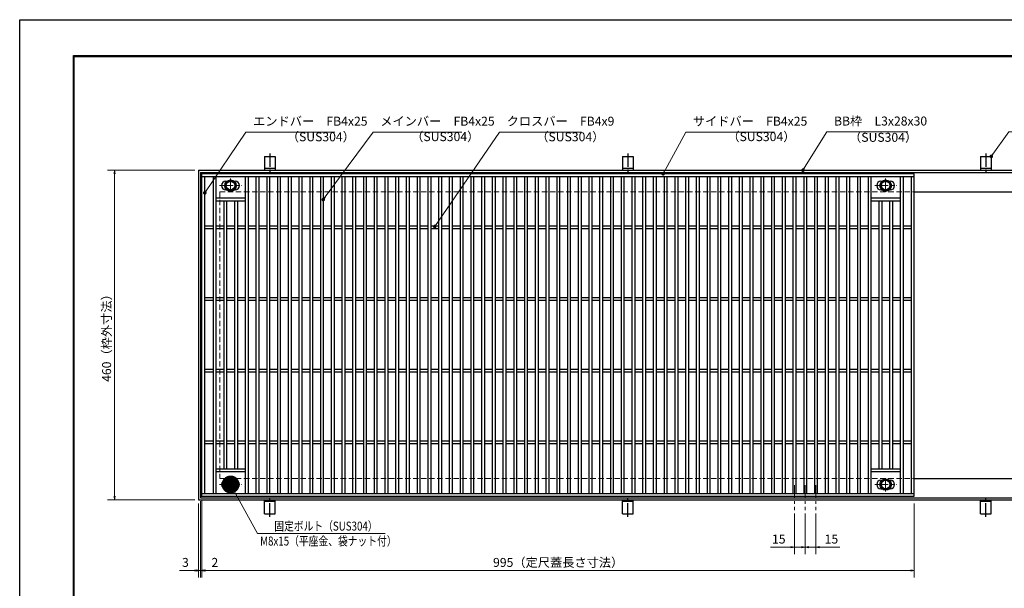
# Model space of a CAD drawing. Extents: x 0 to 2100, y 0 to 1485.
# Drawn here: x 0 to 1375, y 692 to 1485 of the extents above; entities that cross this region are included whole.
import ezdxf

# ---------------------------------------------------------------- set-up
doc = ezdxf.new("R2010")
doc.units = 0
doc.header["$LTSCALE"] = 15
doc.header["$MEASUREMENT"] = 0
doc.linetypes.add('CENTER', pattern=[2, 1.25, -0.25, 0.25, -0.25])
doc.linetypes.add('DASHED', pattern=[0.75, 0.5, -0.25])
doc.layers.get('0').update_dxf_attribs({"color": 5, "linetype": 'CONTINUOUS'})
doc.layers.get('DEFPOINTS').update_dxf_attribs({"color": 250, "linetype": 'CONTINUOUS'})
doc.layers.add('7-図\u3000枠', color=160, linetype='CONTINUOUS')
for name, color, linetype, lineweight in [('アンカー', 7, 'CONTINUOUS', 25), ('中心線', 6, 'CENTER', 18), ('寸法注釈', 30, 'CONTINUOUS', 18), ('枠', 7, 'CONTINUOUS', 25), ('溝開口', 254, 'DASHED', 18), ('締付部品', 7, 'CONTINUOUS', 25), ('蓋', 5, 'CONTINUOUS', 25)]:
    doc.layers.add(name, color=color, linetype=linetype, lineweight=lineweight)
doc.styles.add('BIGFONT', font='romans.shx', dxfattribs={"width": 0.7336, "bigfont": 'extfont.shx'})
doc.styles.get("Standard").update_dxf_attribs({"font": 'ROMANS.SHX', "width": 0.8, "height": 12.5, "bigfont": 'EXTFONT.SHX'})
doc.dimstyles.get("Standard").update_dxf_attribs({"dimscale": 5, "dimtxt": 12.5, "dimasz": 2, "dimexe": 0.5, "dimexo": 0.5, "dimgap": 0.5, "dimtad": 3, "dimdec": 4, "dimdsep": 46, "dimtxsty": 'Standard', "dimblk1": 'OPEN', "dimblk2": 'OPEN', "dimsah": 1, "dimcen": 0, "dimclrd": 30, "dimclre": 30, "dimclrt": 256, "dimadec": 4, "dimazin": 2, "dimtfac": 1, "dimtdec": 4, "dimtmove": 0, "dimatfit": 3, "dimldrblk": 'OPEN', "dimfxl": 0, "dimtolj": 1, "dimlwd": -1, "dimlwe": -1, "dimarcsym": 0})

# ---------------------------------------------------------------- blocks, each defined once
blk = doc.blocks.new('_OPEN')
at = {"color": 0, "linetype": 'ByBlock'}
for p, q in [((-1, 0.167), (0, 0)), ((0, 0), (-1, -0.167)), ((0, 0), (-1, 0))]:
    blk.add_line(p, q, dxfattribs=at)
blk = doc.blocks.new('*D126')
at = {"layer": 'DEFPOINTS', "color": 0}
for p in [(1082.1, 800.8), (1097.1, 800.8), (1082.1, 749)]:
    blk.add_point(p, dxfattribs=at)
at = {"layer": '寸法注釈', "color": 30}
for p, q in [((1082.1, 795.8), (1082.1, 739)), ((1097.1, 795.8), (1097.1, 739)), ((1077.1, 749), (1048.5, 749)), ((1097.1, 749), (1082.1, 749)), ((1102.1, 749), (1107.1, 749))]:
    blk.add_line(p, q, dxfattribs=at)
at = {"layer": '寸法注釈', "color": 30, "xscale": 5, "yscale": 5, "zscale": 5}
blk.add_blockref('_OPEN', (1082.1, 749), dxfattribs=at)
at = {"layer": '寸法注釈', "color": 30, "xscale": 5, "yscale": 5, "zscale": 5, "rotation": 180}
blk.add_blockref('_OPEN', (1097.1, 749), dxfattribs=at)
at = {"layer": '寸法注釈', "color": 7, "insert": (1060.3, 760.3), "char_height": 12.5, "attachment_point": 5, "style": 'BIGFONT'}
blk.add_mtext('\\A1;15', dxfattribs=at)
blk = doc.blocks.new('_Dot')
at = {"color": 0, "linetype": 'ByBlock', "lineweight": -2}
blk.add_line((-0.5, 0), (-1, 0), dxfattribs=at)
at = {"color": 0, "linetype": 'ByBlock', "const_width": 0.5}
blk.add_lwpolyline([(-0.25, 0, 1), (0.25, 0, 1)], format="xyb", close=True, dxfattribs=at)
blk = doc.blocks.new('*D127')
at = {"layer": 'DEFPOINTS', "color": 0}
for p in [(1097.1, 800.8), (1112.1, 800.8), (1112.1, 749)]:
    blk.add_point(p, dxfattribs=at)
at = {"layer": '寸法注釈', "color": 30}
for p, q in [((1097.1, 795.8), (1097.1, 739)), ((1112.1, 795.8), (1112.1, 739)), ((1092.1, 749), (1087.1, 749)), ((1097.1, 749), (1112.1, 749)), ((1117.1, 749), (1145.6, 749))]:
    blk.add_line(p, q, dxfattribs=at)
at = {"layer": '寸法注釈', "color": 30, "xscale": 5, "yscale": 5, "zscale": 5}
blk.add_blockref('_OPEN', (1097.1, 749), dxfattribs=at)
at = {"layer": '寸法注釈', "color": 30, "xscale": 5, "yscale": 5, "zscale": 5, "rotation": 180}
blk.add_blockref('_OPEN', (1112.1, 749), dxfattribs=at)
at = {"layer": '寸法注釈', "color": 7, "insert": (1133.8, 760.3), "char_height": 12.5, "attachment_point": 5, "style": 'BIGFONT'}
blk.add_mtext('\\A1;15', dxfattribs=at)
blk = doc.blocks.new('*D128')
at = {"layer": 'DEFPOINTS', "color": 0}
for p in [(249.6, 1275), (132.6, 815), (249.6, 815)]:
    blk.add_point(p, dxfattribs=at)
at = {"layer": '寸法注釈', "color": 30}
for p, q in [((244.6, 1275), (122.6, 1275)), ((132.6, 1270), (132.6, 820)), ((244.6, 815), (122.6, 815))]:
    blk.add_line(p, q, dxfattribs=at)
at = {"layer": '寸法注釈', "color": 30, "xscale": 5, "yscale": 5, "zscale": 5}
for p, rotation in [((132.6, 1275), 90), ((132.6, 815), 270)]:
    blk.add_blockref('_OPEN', p, dxfattribs=dict(at, rotation=rotation))
at = {"layer": '寸法注釈', "color": 7, "insert": (121.4, 1045), "char_height": 12.5, "attachment_point": 5, "rotation": 90, "style": 'BIGFONT'}
blk.add_mtext('\\A1;460（枠外寸法）', dxfattribs=at)
blk = doc.blocks.new('A$C5D7C781A')
at = {"layer": 'アンカー', "color": 6, "linetype": 'CENTER'}
blk.add_line((7.5, 28), (7.5, 0), dxfattribs=at)
at = {"layer": 'アンカー'}
for p, q in [((0, 23.8), (0, 4.5)), ((0, 23.8), (15, 23.8)), ((15, 23.8), (15, 4.5)), ((15, 6.8), (0, 6.8)), ((0, 4.5), (15, 4.5))]:
    blk.add_line(p, q, dxfattribs=at)
blk = doc.blocks.new('*D129')
at = {"layer": 'DEFPOINTS', "color": 0}
for p in [(254.6, 820), (1249.6, 815), (1249.6, 716.5)]:
    blk.add_point(p, dxfattribs=at)
at = {"layer": '寸法注釈', "color": 30}
for p, q in [((254.6, 815), (254.6, 706.5)), ((1249.6, 810), (1249.6, 706.5)), ((259.6, 716.5), (1244.6, 716.5))]:
    blk.add_line(p, q, dxfattribs=at)
at = {"layer": '寸法注釈', "color": 30, "xscale": 5, "yscale": 5, "zscale": 5, "rotation": 180}
blk.add_blockref('_OPEN', (254.6, 716.5), dxfattribs=at)
at = {"layer": '寸法注釈', "color": 30, "xscale": 5, "yscale": 5, "zscale": 5}
blk.add_blockref('_OPEN', (1249.6, 716.5), dxfattribs=at)
at = {"layer": '寸法注釈', "color": 7, "insert": (752.1, 727.7), "char_height": 12.5, "attachment_point": 5, "style": 'BIGFONT'}
blk.add_mtext('\\A1;995（定尺蓋長さ寸法）', dxfattribs=at)
blk = doc.blocks.new('*D130')
at = {"layer": 'DEFPOINTS', "color": 0}
for p in [(252.6, 818), (254.6, 820), (254.6, 716.5)]:
    blk.add_point(p, dxfattribs=at)
at = {"layer": '寸法注釈', "color": 30}
for p, q in [((252.6, 813), (252.6, 706.5)), ((254.6, 815), (254.6, 706.5)), ((247.6, 716.5), (242.6, 716.5)), ((252.6, 716.5), (254.6, 716.5)), ((259.6, 716.5), (280.7, 716.5))]:
    blk.add_line(p, q, dxfattribs=at)
at = {"layer": '寸法注釈', "color": 30, "xscale": 5, "yscale": 5, "zscale": 5}
blk.add_blockref('_OPEN', (252.6, 716.5), dxfattribs=at)
at = {"layer": '寸法注釈', "color": 30, "xscale": 5, "yscale": 5, "zscale": 5, "rotation": 180}
blk.add_blockref('_OPEN', (254.6, 716.5), dxfattribs=at)
at = {"layer": '寸法注釈', "color": 7, "insert": (272.6, 727.7), "char_height": 12.5, "attachment_point": 5, "style": 'BIGFONT'}
blk.add_mtext('\\A1;2', dxfattribs=at)
blk = doc.blocks.new('*D131')
at = {"layer": 'DEFPOINTS', "color": 0}
for p in [(249.6, 815), (252.6, 818), (249.6, 716.5)]:
    blk.add_point(p, dxfattribs=at)
at = {"layer": '寸法注釈', "color": 30}
for p, q in [((252.6, 813), (252.6, 706.5)), ((249.6, 810), (249.6, 706.5)), ((244.6, 716.5), (223.4, 716.5)), ((252.6, 716.5), (249.6, 716.5)), ((257.6, 716.5), (262.6, 716.5))]:
    blk.add_line(p, q, dxfattribs=at)
at = {"layer": '寸法注釈', "color": 30, "xscale": 5, "yscale": 5, "zscale": 5}
blk.add_blockref('_OPEN', (249.6, 716.5), dxfattribs=at)
at = {"layer": '寸法注釈', "color": 30, "xscale": 5, "yscale": 5, "zscale": 5, "rotation": 180}
blk.add_blockref('_OPEN', (252.6, 716.5), dxfattribs=at)
at = {"layer": '寸法注釈', "color": 7, "insert": (231.5, 727.7), "char_height": 12.5, "attachment_point": 5, "style": 'BIGFONT'}
blk.add_mtext('\\A1;3', dxfattribs=at)

msp = doc.modelspace()

# ---------------------------------------------------------------- linework, layer by layer
at = {"layer": '7-図\u3000枠', "color": 253}
for p, q in [((75, 50), (75, 1435)), ((75, 1435), (2050, 1435)), ((76.25, 51.25), (76.25, 1433.75)), ((76.25, 1433.75), (2048.75, 1433.75))]:
    msp.add_line(p, q, dxfattribs=at)
at = {"layer": 'DEFPOINTS'}
for p, q in [((0, 0), (0, 1485)), ((0, 1485), (2100, 1485))]:
    msp.add_line(p, q, dxfattribs=at)
at = {"layer": '中心線'}
for p, q in [((279.3, 1253.48), (309.8, 1253.48)), ((294.55, 1263.37), (294.55, 1243.58)), ((1194.3, 1253.48), (1224.8, 1253.48)), ((1209.55, 1263.37), (1209.55, 1243.58)), ((294.55, 826.58), (294.55, 846.37)), ((1209.55, 826.58), (1209.55, 846.37)), ((279.3, 836.47), (309.8, 836.47)), ((1082.05, 835.47), (1082.05, 800.83)), ((1097.05, 835.47), (1097.05, 800.83)), ((1112.05, 835.47), (1112.05, 800.83)), ((1194.3, 836.47), (1224.8, 836.47))]:
    msp.add_line(p, q, dxfattribs=at)
at = {"layer": '枠'}
for p, q in [((249.55, 1274.98), (1454.55, 1274.98)), ((249.55, 1274.98), (249.55, 814.98)), ((252.55, 1271.98), (1452.71, 1271.98)), ((252.55, 1271.98), (252.55, 817.98)), ((1249.55, 1244.98), (1454.55, 1244.98)), ((1249.55, 844.98), (1454.55, 844.98)), ((249.55, 814.98), (1454.55, 814.98)), ((252.55, 817.98), (1456.39, 817.98))]:
    msp.add_line(p, q, dxfattribs=at)
at = {"layer": '溝開口'}
for p, q in [((279.55, 1244.98), (1249.55, 1244.98)), ((279.55, 1244.98), (279.55, 844.98)), ((279.55, 844.98), (1249.55, 844.98))]:
    msp.add_line(p, q, dxfattribs=at)
at = {"layer": '締付部品'}
for p, q in [((288.05, 1257.23), (294.55, 1260.98)), ((288.05, 1249.73), (288.05, 1257.23)), ((294.55, 1260.98), (301.05, 1257.23)), ((301.05, 1257.23), (301.05, 1249.73)), ((1203.05, 1257.23), (1209.55, 1260.98)), ((1203.05, 1249.73), (1203.05, 1257.23)), ((1209.55, 1260.98), (1216.05, 1257.23)), ((1216.05, 1257.23), (1216.05, 1249.73)), ((294.55, 1245.97), (288.05, 1249.73)), ((301.05, 1249.73), (294.55, 1245.97)), ((1209.55, 1245.97), (1203.05, 1249.73)), ((1216.05, 1249.73), (1209.55, 1245.97)), ((294.55, 843.98), (288.05, 840.22)), ((288.05, 840.22), (288.05, 832.72)), ((301.05, 840.22), (294.55, 843.98)), ((301.05, 832.72), (301.05, 840.22)), ((1209.55, 843.98), (1203.05, 840.22)), ((1203.05, 840.22), (1203.05, 832.72)), ((1216.05, 840.22), (1209.55, 843.98)), ((1216.05, 832.72), (1216.05, 840.22)), ((288.05, 832.72), (294.55, 828.97)), ((294.55, 828.97), (301.05, 832.72)), ((1203.05, 832.72), (1209.55, 828.97)), ((1209.55, 828.97), (1216.05, 832.72))]:
    msp.add_line(p, q, dxfattribs=at)
for centre, radius in [((294.55, 1253.48), 8), ((294.55, 1253.48), 6.5), ((294.55, 1253.48), 5.99), ((1209.55, 1253.48), 8), ((1209.55, 1253.48), 6.5), ((1209.55, 1253.48), 5.99), ((294.55, 836.48), 8), ((294.55, 836.47), 6.5), ((294.55, 836.47), 5.99), ((1209.55, 836.48), 8), ((1209.55, 836.47), 6.5), ((1209.55, 836.47), 5.99)]:
    msp.add_circle(centre, radius, dxfattribs=at)
at = {"layer": '蓋'}
for p, q in [((1249.55, 1269.98), (254.55, 1269.98)), ((254.55, 819.98), (254.55, 1269.98)), ((1249.55, 1265.98), (254.55, 1265.98)), ((258.55, 823.98), (258.55, 1265.98)), ((270.05, 1265.98), (270.05, 823.98)), ((274.05, 1265.98), (274.05, 823.98)), ((315.05, 1265.98), (315.05, 823.98)), ((319.05, 1265.98), (319.05, 823.98)), ((330.05, 1265.98), (330.05, 823.98)), ((334.05, 1265.98), (334.05, 823.98)), ((345.05, 1265.98), (345.05, 823.98)), ((349.05, 1265.98), (349.05, 823.98)), ((360.05, 1265.98), (360.05, 823.98)), ((364.05, 1265.98), (364.05, 823.98)), ((375.05, 1265.98), (375.05, 823.98)), ((379.05, 1265.98), (379.05, 823.98)), ((390.05, 1265.98), (390.05, 823.98)), ((394.05, 1265.98), (394.05, 823.98)), ((405.05, 1265.98), (405.05, 823.98)), ((409.05, 1265.98), (409.05, 823.98)), ((420.05, 1265.98), (420.05, 823.98)), ((424.05, 1265.98), (424.05, 823.98)), ((435.05, 1265.98), (435.05, 823.98)), ((439.05, 1265.98), (439.05, 823.98)), ((450.05, 1265.98), (450.05, 823.98)), ((454.05, 1265.98), (454.05, 823.98)), ((465.05, 1265.98), (465.05, 823.98)), ((469.05, 1265.98), (469.05, 823.98)), ((480.05, 1265.98), (480.05, 823.98)), ((484.05, 1265.98), (484.05, 823.98)), ((495.05, 1265.98), (495.05, 823.98)), ((499.05, 1265.98), (499.05, 823.98)), ((510.05, 1265.98), (510.05, 823.98)), ((514.05, 1265.98), (514.05, 823.98)), ((525.05, 1265.98), (525.05, 823.98)), ((529.05, 1265.98), (529.05, 823.98)), ((540.05, 1265.98), (540.05, 823.98)), ((544.05, 1265.98), (544.05, 823.98)), ((555.05, 1265.98), (555.05, 823.98)), ((559.05, 1265.98), (559.05, 823.98)), ((570.05, 1265.98), (570.05, 823.98)), ((574.05, 1265.98), (574.05, 823.98)), ((585.05, 1265.98), (585.05, 823.98)), ((589.05, 1265.98), (589.05, 823.98)), ((600.05, 1265.98), (600.05, 823.98)), ((604.05, 1265.98), (604.05, 823.98)), ((615.05, 1265.98), (615.05, 823.98)), ((619.05, 1265.98), (619.05, 823.98)), ((630.05, 1265.98), (630.05, 823.98)), ((634.05, 1265.98), (634.05, 823.98)), ((645.05, 1265.98), (645.05, 823.98)), ((649.05, 1265.98), (649.05, 823.98)), ((660.05, 1265.98), (660.05, 823.98)), ((664.05, 1265.98), (664.05, 823.98)), ((675.05, 1265.98), (675.05, 823.98)), ((679.05, 1265.98), (679.05, 823.98)), ((690.05, 1265.98), (690.05, 823.98)), ((694.05, 1265.98), (694.05, 823.98)), ((705.05, 1265.98), (705.05, 823.98)), ((709.05, 1265.98), (709.05, 823.98)), ((720.05, 1265.98), (720.05, 823.98)), ((724.05, 1265.98), (724.05, 823.98)), ((735.05, 1265.98), (735.05, 823.98)), ((739.05, 1265.98), (739.05, 823.98)), ((750.05, 1265.98), (750.05, 823.98)), ((754.05, 1265.98), (754.05, 823.98)), ((765.05, 1265.98), (765.05, 823.98)), ((769.05, 1265.98), (769.05, 823.98)), ((780.05, 1265.98), (780.05, 823.98)), ((784.05, 1265.98), (784.05, 823.98)), ((795.05, 1265.98), (795.05, 823.98)), ((799.05, 1265.98), (799.05, 823.98)), ((810.05, 1265.98), (810.05, 823.98)), ((814.05, 1265.98), (814.05, 823.98)), ((825.05, 1265.98), (825.05, 823.98)), ((829.05, 1265.98), (829.05, 823.98)), ((840.05, 1265.98), (840.05, 823.98)), ((844.05, 1265.98), (844.05, 823.98)), ((855.05, 1265.98), (855.05, 823.98)), ((859.05, 1265.98), (859.05, 823.98)), ((870.05, 1265.98), (870.05, 823.98)), ((874.05, 1265.98), (874.05, 823.98)), ((885.05, 1265.98), (885.05, 823.98)), ((889.05, 1265.98), (889.05, 823.98)), ((900.05, 1265.98), (900.05, 823.98)), ((904.05, 1265.98), (904.05, 823.98)), ((915.05, 1265.98), (915.05, 823.98)), ((919.05, 1265.98), (919.05, 823.98)), ((930.05, 1265.98), (930.05, 823.98)), ((934.05, 1265.98), (934.05, 823.98)), ((945.05, 1265.98), (945.05, 823.98)), ((949.05, 1265.98), (949.05, 823.98)), ((960.05, 1265.98), (960.05, 823.98)), ((964.05, 1265.98), (964.05, 823.98)), ((975.05, 1265.98), (975.05, 823.98)), ((979.05, 1265.98), (979.05, 823.98)), ((990.05, 1265.98), (990.05, 823.98)), ((994.05, 1265.98), (994.05, 823.98)), ((1005.05, 1265.98), (1005.05, 823.98)), ((1009.05, 1265.98), (1009.05, 823.98)), ((1020.05, 1265.98), (1020.05, 823.98)), ((1024.05, 1265.98), (1024.05, 823.98)), ((1035.05, 1265.98), (1035.05, 823.98)), ((1039.05, 1265.98), (1039.05, 823.98)), ((1050.05, 1265.98), (1050.05, 823.98)), ((1054.05, 1265.98), (1054.05, 823.98)), ((1065.05, 1265.98), (1065.05, 823.98)), ((1069.05, 1265.98), (1069.05, 823.98)), ((1080.05, 1265.98), (1080.05, 823.98)), ((1084.05, 1265.98), (1084.05, 823.98)), ((1095.05, 1265.98), (1095.05, 823.98)), ((1099.05, 1265.98), (1099.05, 823.98)), ((1110.05, 1265.98), (1110.05, 823.98)), ((1114.05, 1265.98), (1114.05, 823.98)), ((1125.05, 1265.98), (1125.05, 823.98)), ((1129.05, 1265.98), (1129.05, 823.98)), ((1140.05, 1265.98), (1140.05, 823.98)), ((1144.05, 1265.98), (1144.05, 823.98)), ((1155.05, 1265.98), (1155.05, 823.98)), ((1159.05, 1265.98), (1159.05, 823.98)), ((1170.05, 1265.98), (1170.05, 823.98)), ((1174.05, 1265.98), (1174.05, 823.98)), ((1185.05, 1265.98), (1185.05, 823.98)), ((1189.05, 1265.98), (1189.05, 823.98)), ((1230.05, 1265.98), (1230.05, 823.98)), ((1234.05, 1265.98), (1234.05, 823.98)), ((1245.55, 823.98), (1245.55, 1265.98)), ((1249.55, 819.98), (1249.55, 1269.98)), ((288.05, 1259.48), (289.26, 1259.48)), ((299.84, 1259.48), (301.05, 1259.48)), ((1203.05, 1259.48), (1204.26, 1259.48)), ((1214.84, 1259.48), (1216.05, 1259.48)), ((288.05, 1247.48), (289.26, 1247.48)), ((299.84, 1247.48), (301.05, 1247.48)), ((1203.05, 1247.48), (1204.26, 1247.48)), ((1214.84, 1247.48), (1216.05, 1247.48)), ((315.05, 1235.98), (274.05, 1235.98)), ((315.05, 1231.98), (274.05, 1231.98)), ((285.05, 1231.98), (285.05, 857.98)), ((289.05, 1231.98), (289.05, 857.98)), ((300.05, 1231.98), (300.05, 857.98)), ((304.05, 1231.98), (304.05, 857.98)), ((1230.05, 1235.98), (1189.05, 1235.98)), ((1230.05, 1231.98), (1189.05, 1231.98)), ((1200.05, 1231.98), (1200.05, 857.98)), ((1204.05, 1231.98), (1204.05, 857.98)), ((1215.05, 1231.98), (1215.05, 857.98)), ((1219.05, 1231.98), (1219.05, 857.98)), ((270.05, 1196.98), (258.55, 1196.98)), ((285.05, 1196.98), (274.05, 1196.98)), ((300.05, 1196.98), (289.05, 1196.98)), ((315.05, 1196.98), (304.05, 1196.98)), ((330.05, 1196.98), (319.05, 1196.98)), ((345.05, 1196.98), (334.05, 1196.98)), ((360.05, 1196.98), (349.05, 1196.98)), ((375.05, 1196.98), (364.05, 1196.98)), ((390.05, 1196.98), (379.05, 1196.98)), ((405.05, 1196.98), (394.05, 1196.98)), ((420.05, 1196.98), (409.05, 1196.98)), ((435.05, 1196.98), (424.05, 1196.98)), ((450.05, 1196.98), (439.05, 1196.98)), ((465.05, 1196.98), (454.05, 1196.98)), ((480.05, 1196.98), (469.05, 1196.98)), ((495.05, 1196.98), (484.05, 1196.98)), ((510.05, 1196.98), (499.05, 1196.98)), ((525.05, 1196.98), (514.05, 1196.98)), ((540.05, 1196.98), (529.05, 1196.98)), ((555.05, 1196.98), (544.05, 1196.98)), ((570.05, 1196.98), (559.05, 1196.98)), ((585.05, 1196.98), (574.05, 1196.98)), ((600.05, 1196.98), (589.05, 1196.98)), ((615.05, 1196.98), (604.05, 1196.98)), ((630.05, 1196.98), (619.05, 1196.98)), ((645.05, 1196.98), (634.05, 1196.98)), ((660.05, 1196.98), (649.05, 1196.98)), ((675.05, 1196.98), (664.05, 1196.98)), ((690.05, 1196.98), (679.05, 1196.98)), ((705.05, 1196.98), (694.05, 1196.98)), ((720.05, 1196.98), (709.05, 1196.98)), ((735.05, 1196.98), (724.05, 1196.98)), ((750.05, 1196.98), (739.05, 1196.98)), ((765.05, 1196.98), (754.05, 1196.98)), ((780.05, 1196.98), (769.05, 1196.98)), ((795.05, 1196.98), (784.05, 1196.98)), ((810.05, 1196.98), (799.05, 1196.98)), ((825.05, 1196.98), (814.05, 1196.98)), ((840.05, 1196.98), (829.05, 1196.98)), ((855.05, 1196.98), (844.05, 1196.98)), ((870.05, 1196.98), (859.05, 1196.98)), ((885.05, 1196.98), (874.05, 1196.98)), ((900.05, 1196.98), (889.05, 1196.98)), ((915.05, 1196.98), (904.05, 1196.98)), ((930.05, 1196.98), (919.05, 1196.98)), ((945.05, 1196.98), (934.05, 1196.98)), ((960.05, 1196.98), (949.05, 1196.98)), ((975.05, 1196.98), (964.05, 1196.98)), ((990.05, 1196.98), (979.05, 1196.98)), ((1005.05, 1196.98), (994.05, 1196.98)), ((1020.05, 1196.98), (1009.05, 1196.98)), ((1035.05, 1196.98), (1024.05, 1196.98)), ((1050.05, 1196.98), (1039.05, 1196.98)), ((1065.05, 1196.98), (1054.05, 1196.98)), ((1080.05, 1196.98), (1069.05, 1196.98)), ((1095.05, 1196.98), (1084.05, 1196.98)), ((1110.05, 1196.98), (1099.05, 1196.98)), ((1125.05, 1196.98), (1114.05, 1196.98)), ((1140.05, 1196.98), (1129.05, 1196.98)), ((1155.05, 1196.98), (1144.05, 1196.98)), ((1170.05, 1196.98), (1159.05, 1196.98)), ((1185.05, 1196.98), (1174.05, 1196.98)), ((1200.05, 1196.98), (1189.05, 1196.98)), ((1215.05, 1196.98), (1204.05, 1196.98)), ((1230.05, 1196.98), (1219.05, 1196.98)), ((1245.55, 1196.98), (1234.05, 1196.98)), ((270.05, 1192.98), (258.55, 1192.98)), ((285.05, 1192.98), (274.05, 1192.98)), ((300.05, 1192.98), (289.05, 1192.98)), ((315.05, 1192.98), (304.05, 1192.98)), ((330.05, 1192.98), (319.05, 1192.98)), ((345.05, 1192.98), (334.05, 1192.98)), ((360.05, 1192.98), (349.05, 1192.98)), ((375.05, 1192.98), (364.05, 1192.98)), ((390.05, 1192.98), (379.05, 1192.98)), ((405.05, 1192.98), (394.05, 1192.98)), ((420.05, 1192.98), (409.05, 1192.98)), ((435.05, 1192.98), (424.05, 1192.98)), ((450.05, 1192.98), (439.05, 1192.98)), ((465.05, 1192.98), (454.05, 1192.98)), ((480.05, 1192.98), (469.05, 1192.98)), ((495.05, 1192.98), (484.05, 1192.98)), ((510.05, 1192.98), (499.05, 1192.98)), ((525.05, 1192.98), (514.05, 1192.98)), ((540.05, 1192.98), (529.05, 1192.98)), ((555.05, 1192.98), (544.05, 1192.98)), ((570.05, 1192.98), (559.05, 1192.98)), ((585.05, 1192.98), (574.05, 1192.98)), ((600.05, 1192.98), (589.05, 1192.98)), ((615.05, 1192.98), (604.05, 1192.98)), ((630.05, 1192.98), (619.05, 1192.98)), ((645.05, 1192.98), (634.05, 1192.98)), ((660.05, 1192.98), (649.05, 1192.98)), ((675.05, 1192.98), (664.05, 1192.98)), ((690.05, 1192.98), (679.05, 1192.98)), ((705.05, 1192.98), (694.05, 1192.98)), ((720.05, 1192.98), (709.05, 1192.98)), ((735.05, 1192.98), (724.05, 1192.98)), ((750.05, 1192.98), (739.05, 1192.98)), ((765.05, 1192.98), (754.05, 1192.98)), ((780.05, 1192.98), (769.05, 1192.98)), ((795.05, 1192.98), (784.05, 1192.98)), ((810.05, 1192.98), (799.05, 1192.98)), ((825.05, 1192.98), (814.05, 1192.98)), ((840.05, 1192.98), (829.05, 1192.98)), ((855.05, 1192.98), (844.05, 1192.98)), ((870.05, 1192.98), (859.05, 1192.98)), ((885.05, 1192.98), (874.05, 1192.98)), ((900.05, 1192.98), (889.05, 1192.98)), ((915.05, 1192.98), (904.05, 1192.98)), ((930.05, 1192.98), (919.05, 1192.98)), ((945.05, 1192.98), (934.05, 1192.98)), ((960.05, 1192.98), (949.05, 1192.98)), ((975.05, 1192.98), (964.05, 1192.98)), ((990.05, 1192.98), (979.05, 1192.98)), ((1005.05, 1192.98), (994.05, 1192.98)), ((1020.05, 1192.98), (1009.05, 1192.98)), ((1035.05, 1192.98), (1024.05, 1192.98)), ((1050.05, 1192.98), (1039.05, 1192.98)), ((1065.05, 1192.98), (1054.05, 1192.98)), ((1080.05, 1192.98), (1069.05, 1192.98)), ((1095.05, 1192.98), (1084.05, 1192.98)), ((1110.05, 1192.98), (1099.05, 1192.98)), ((1125.05, 1192.98), (1114.05, 1192.98)), ((1140.05, 1192.98), (1129.05, 1192.98)), ((1155.05, 1192.98), (1144.05, 1192.98)), ((1170.05, 1192.98), (1159.05, 1192.98)), ((1185.05, 1192.98), (1174.05, 1192.98)), ((1200.05, 1192.98), (1189.05, 1192.98)), ((1215.05, 1192.98), (1204.05, 1192.98)), ((1230.05, 1192.98), (1219.05, 1192.98)), ((1245.55, 1192.98), (1234.05, 1192.98)), ((270.05, 1096.98), (258.55, 1096.98)), ((270.05, 1092.98), (258.55, 1092.98)), ((285.05, 1096.98), (274.05, 1096.98)), ((285.05, 1092.98), (274.05, 1092.98)), ((300.05, 1096.98), (289.05, 1096.98)), ((300.05, 1092.98), (289.05, 1092.98)), ((315.05, 1096.98), (304.05, 1096.98)), ((315.05, 1092.98), (304.05, 1092.98)), ((330.05, 1096.98), (319.05, 1096.98)), ((330.05, 1092.98), (319.05, 1092.98)), ((345.05, 1096.98), (334.05, 1096.98)), ((345.05, 1092.98), (334.05, 1092.98)), ((360.05, 1096.98), (349.05, 1096.98)), ((360.05, 1092.98), (349.05, 1092.98)), ((375.05, 1096.98), (364.05, 1096.98)), ((375.05, 1092.98), (364.05, 1092.98)), ((390.05, 1096.98), (379.05, 1096.98)), ((390.05, 1092.98), (379.05, 1092.98)), ((405.05, 1096.98), (394.05, 1096.98)), ((405.05, 1092.98), (394.05, 1092.98)), ((420.05, 1096.98), (409.05, 1096.98)), ((420.05, 1092.98), (409.05, 1092.98)), ((435.05, 1096.98), (424.05, 1096.98)), ((435.05, 1092.98), (424.05, 1092.98)), ((450.05, 1096.98), (439.05, 1096.98)), ((450.05, 1092.98), (439.05, 1092.98)), ((465.05, 1096.98), (454.05, 1096.98)), ((465.05, 1092.98), (454.05, 1092.98)), ((480.05, 1096.98), (469.05, 1096.98)), ((480.05, 1092.98), (469.05, 1092.98)), ((495.05, 1096.98), (484.05, 1096.98)), ((495.05, 1092.98), (484.05, 1092.98)), ((510.05, 1096.98), (499.05, 1096.98)), ((510.05, 1092.98), (499.05, 1092.98)), ((525.05, 1096.98), (514.05, 1096.98)), ((525.05, 1092.98), (514.05, 1092.98)), ((540.05, 1096.98), (529.05, 1096.98)), ((540.05, 1092.98), (529.05, 1092.98)), ((555.05, 1096.98), (544.05, 1096.98)), ((555.05, 1092.98), (544.05, 1092.98)), ((570.05, 1096.98), (559.05, 1096.98)), ((570.05, 1092.98), (559.05, 1092.98)), ((585.05, 1096.98), (574.05, 1096.98)), ((585.05, 1092.98), (574.05, 1092.98)), ((600.05, 1096.98), (589.05, 1096.98)), ((600.05, 1092.98), (589.05, 1092.98)), ((615.05, 1096.98), (604.05, 1096.98)), ((615.05, 1092.98), (604.05, 1092.98)), ((630.05, 1096.98), (619.05, 1096.98)), ((630.05, 1092.98), (619.05, 1092.98)), ((645.05, 1096.98), (634.05, 1096.98)), ((645.05, 1092.98), (634.05, 1092.98)), ((660.05, 1096.98), (649.05, 1096.98)), ((660.05, 1092.98), (649.05, 1092.98)), ((675.05, 1096.98), (664.05, 1096.98)), ((675.05, 1092.98), (664.05, 1092.98)), ((690.05, 1096.98), (679.05, 1096.98)), ((690.05, 1092.98), (679.05, 1092.98)), ((705.05, 1096.98), (694.05, 1096.98)), ((705.05, 1092.98), (694.05, 1092.98)), ((720.05, 1096.98), (709.05, 1096.98)), ((720.05, 1092.98), (709.05, 1092.98)), ((735.05, 1096.98), (724.05, 1096.98)), ((735.05, 1092.98), (724.05, 1092.98)), ((750.05, 1096.98), (739.05, 1096.98)), ((750.05, 1092.98), (739.05, 1092.98)), ((765.05, 1096.98), (754.05, 1096.98)), ((765.05, 1092.98), (754.05, 1092.98)), ((780.05, 1096.98), (769.05, 1096.98)), ((780.05, 1092.98), (769.05, 1092.98)), ((795.05, 1096.98), (784.05, 1096.98)), ((795.05, 1092.98), (784.05, 1092.98)), ((810.05, 1096.98), (799.05, 1096.98)), ((810.05, 1092.98), (799.05, 1092.98)), ((825.05, 1096.98), (814.05, 1096.98)), ((825.05, 1092.98), (814.05, 1092.98)), ((840.05, 1096.98), (829.05, 1096.98)), ((840.05, 1092.98), (829.05, 1092.98)), ((855.05, 1096.98), (844.05, 1096.98)), ((855.05, 1092.98), (844.05, 1092.98)), ((870.05, 1096.98), (859.05, 1096.98)), ((870.05, 1092.98), (859.05, 1092.98)), ((885.05, 1096.98), (874.05, 1096.98)), ((885.05, 1092.98), (874.05, 1092.98)), ((900.05, 1096.98), (889.05, 1096.98)), ((900.05, 1092.98), (889.05, 1092.98)), ((915.05, 1096.98), (904.05, 1096.98)), ((915.05, 1092.98), (904.05, 1092.98)), ((930.05, 1096.98), (919.05, 1096.98)), ((930.05, 1092.98), (919.05, 1092.98)), ((945.05, 1096.98), (934.05, 1096.98)), ((945.05, 1092.98), (934.05, 1092.98)), ((960.05, 1096.98), (949.05, 1096.98)), ((960.05, 1092.98), (949.05, 1092.98)), ((975.05, 1096.98), (964.05, 1096.98)), ((975.05, 1092.98), (964.05, 1092.98)), ((990.05, 1096.98), (979.05, 1096.98)), ((990.05, 1092.98), (979.05, 1092.98)), ((1005.05, 1096.98), (994.05, 1096.98)), ((1005.05, 1092.98), (994.05, 1092.98)), ((1020.05, 1096.98), (1009.05, 1096.98)), ((1020.05, 1092.98), (1009.05, 1092.98)), ((1035.05, 1096.98), (1024.05, 1096.98)), ((1035.05, 1092.98), (1024.05, 1092.98)), ((1050.05, 1096.98), (1039.05, 1096.98)), ((1050.05, 1092.98), (1039.05, 1092.98)), ((1065.05, 1096.98), (1054.05, 1096.98)), ((1065.05, 1092.98), (1054.05, 1092.98)), ((1080.05, 1096.98), (1069.05, 1096.98)), ((1080.05, 1092.98), (1069.05, 1092.98)), ((1095.05, 1096.98), (1084.05, 1096.98)), ((1095.05, 1092.98), (1084.05, 1092.98)), ((1110.05, 1096.98), (1099.05, 1096.98)), ((1110.05, 1092.98), (1099.05, 1092.98)), ((1125.05, 1096.98), (1114.05, 1096.98)), ((1125.05, 1092.98), (1114.05, 1092.98)), ((1140.05, 1096.98), (1129.05, 1096.98)), ((1140.05, 1092.98), (1129.05, 1092.98)), ((1155.05, 1096.98), (1144.05, 1096.98)), ((1155.05, 1092.98), (1144.05, 1092.98)), ((1170.05, 1096.98), (1159.05, 1096.98)), ((1170.05, 1092.98), (1159.05, 1092.98)), ((1185.05, 1096.98), (1174.05, 1096.98)), ((1185.05, 1092.98), (1174.05, 1092.98)), ((1200.05, 1096.98), (1189.05, 1096.98)), ((1200.05, 1092.98), (1189.05, 1092.98)), ((1215.05, 1096.98), (1204.05, 1096.98)), ((1215.05, 1092.98), (1204.05, 1092.98)), ((1230.05, 1096.98), (1219.05, 1096.98)), ((1230.05, 1092.98), (1219.05, 1092.98)), ((1245.55, 1096.98), (1234.05, 1096.98)), ((1245.55, 1092.98), (1234.05, 1092.98)), ((270.05, 996.98), (258.55, 996.98)), ((270.05, 992.98), (258.55, 992.98)), ((285.05, 996.98), (274.05, 996.98)), ((285.05, 992.98), (274.05, 992.98)), ((300.05, 996.98), (289.05, 996.98)), ((300.05, 992.98), (289.05, 992.98)), ((315.05, 996.98), (304.05, 996.98)), ((315.05, 992.98), (304.05, 992.98)), ((330.05, 996.98), (319.05, 996.98)), ((330.05, 992.98), (319.05, 992.98)), ((345.05, 996.98), (334.05, 996.98)), ((345.05, 992.98), (334.05, 992.98)), ((360.05, 996.98), (349.05, 996.98)), ((360.05, 992.98), (349.05, 992.98)), ((375.05, 996.98), (364.05, 996.98)), ((375.05, 992.98), (364.05, 992.98)), ((390.05, 996.98), (379.05, 996.98)), ((390.05, 992.98), (379.05, 992.98)), ((405.05, 996.98), (394.05, 996.98)), ((405.05, 992.98), (394.05, 992.98)), ((420.05, 996.98), (409.05, 996.98)), ((420.05, 992.98), (409.05, 992.98)), ((435.05, 996.98), (424.05, 996.98)), ((435.05, 992.98), (424.05, 992.98)), ((450.05, 996.98), (439.05, 996.98)), ((450.05, 992.98), (439.05, 992.98)), ((465.05, 996.98), (454.05, 996.98)), ((465.05, 992.98), (454.05, 992.98)), ((480.05, 996.98), (469.05, 996.98)), ((480.05, 992.98), (469.05, 992.98)), ((495.05, 996.98), (484.05, 996.98)), ((495.05, 992.98), (484.05, 992.98)), ((510.05, 996.98), (499.05, 996.98)), ((510.05, 992.98), (499.05, 992.98)), ((525.05, 996.98), (514.05, 996.98)), ((525.05, 992.98), (514.05, 992.98)), ((540.05, 996.98), (529.05, 996.98)), ((540.05, 992.98), (529.05, 992.98)), ((555.05, 996.98), (544.05, 996.98)), ((555.05, 992.98), (544.05, 992.98)), ((570.05, 996.98), (559.05, 996.98)), ((570.05, 992.98), (559.05, 992.98)), ((585.05, 996.98), (574.05, 996.98)), ((585.05, 992.98), (574.05, 992.98)), ((600.05, 996.98), (589.05, 996.98)), ((600.05, 992.98), (589.05, 992.98)), ((615.05, 996.98), (604.05, 996.98)), ((615.05, 992.98), (604.05, 992.98)), ((630.05, 996.98), (619.05, 996.98)), ((630.05, 992.98), (619.05, 992.98)), ((645.05, 996.98), (634.05, 996.98)), ((645.05, 992.98), (634.05, 992.98)), ((660.05, 996.98), (649.05, 996.98)), ((660.05, 992.98), (649.05, 992.98)), ((675.05, 996.98), (664.05, 996.98)), ((675.05, 992.98), (664.05, 992.98)), ((690.05, 996.98), (679.05, 996.98)), ((690.05, 992.98), (679.05, 992.98)), ((705.05, 996.98), (694.05, 996.98)), ((705.05, 992.98), (694.05, 992.98)), ((720.05, 996.98), (709.05, 996.98)), ((720.05, 992.98), (709.05, 992.98)), ((735.05, 996.98), (724.05, 996.98)), ((735.05, 992.98), (724.05, 992.98)), ((750.05, 996.98), (739.05, 996.98)), ((750.05, 992.98), (739.05, 992.98)), ((765.05, 996.98), (754.05, 996.98)), ((765.05, 992.98), (754.05, 992.98)), ((780.05, 996.98), (769.05, 996.98)), ((780.05, 992.98), (769.05, 992.98)), ((795.05, 996.98), (784.05, 996.98)), ((795.05, 992.98), (784.05, 992.98)), ((810.05, 996.98), (799.05, 996.98)), ((810.05, 992.98), (799.05, 992.98)), ((825.05, 996.98), (814.05, 996.98)), ((825.05, 992.98), (814.05, 992.98)), ((840.05, 996.98), (829.05, 996.98)), ((840.05, 992.98), (829.05, 992.98)), ((855.05, 996.98), (844.05, 996.98)), ((855.05, 992.98), (844.05, 992.98)), ((870.05, 996.98), (859.05, 996.98)), ((870.05, 992.98), (859.05, 992.98)), ((885.05, 996.98), (874.05, 996.98)), ((885.05, 992.98), (874.05, 992.98)), ((900.05, 996.98), (889.05, 996.98)), ((900.05, 992.98), (889.05, 992.98)), ((915.05, 996.98), (904.05, 996.98)), ((915.05, 992.98), (904.05, 992.98)), ((930.05, 996.98), (919.05, 996.98)), ((930.05, 992.98), (919.05, 992.98)), ((945.05, 996.98), (934.05, 996.98)), ((945.05, 992.98), (934.05, 992.98)), ((960.05, 996.98), (949.05, 996.98)), ((960.05, 992.98), (949.05, 992.98)), ((975.05, 996.98), (964.05, 996.98)), ((975.05, 992.98), (964.05, 992.98)), ((990.05, 996.98), (979.05, 996.98)), ((990.05, 992.98), (979.05, 992.98)), ((1005.05, 996.98), (994.05, 996.98)), ((1005.05, 992.98), (994.05, 992.98)), ((1020.05, 996.98), (1009.05, 996.98)), ((1020.05, 992.98), (1009.05, 992.98)), ((1035.05, 996.98), (1024.05, 996.98)), ((1035.05, 992.98), (1024.05, 992.98)), ((1050.05, 996.98), (1039.05, 996.98)), ((1050.05, 992.98), (1039.05, 992.98)), ((1065.05, 996.98), (1054.05, 996.98)), ((1065.05, 992.98), (1054.05, 992.98)), ((1080.05, 996.98), (1069.05, 996.98)), ((1080.05, 992.98), (1069.05, 992.98)), ((1095.05, 996.98), (1084.05, 996.98)), ((1095.05, 992.98), (1084.05, 992.98)), ((1110.05, 996.98), (1099.05, 996.98)), ((1110.05, 992.98), (1099.05, 992.98)), ((1125.05, 996.98), (1114.05, 996.98)), ((1125.05, 992.98), (1114.05, 992.98)), ((1140.05, 996.98), (1129.05, 996.98)), ((1140.05, 992.98), (1129.05, 992.98)), ((1155.05, 996.98), (1144.05, 996.98)), ((1155.05, 992.98), (1144.05, 992.98)), ((1170.05, 996.98), (1159.05, 996.98)), ((1170.05, 992.98), (1159.05, 992.98)), ((1185.05, 996.98), (1174.05, 996.98)), ((1185.05, 992.98), (1174.05, 992.98)), ((1200.05, 996.98), (1189.05, 996.98)), ((1200.05, 992.98), (1189.05, 992.98)), ((1215.05, 996.98), (1204.05, 996.98)), ((1215.05, 992.98), (1204.05, 992.98)), ((1230.05, 996.98), (1219.05, 996.98)), ((1230.05, 992.98), (1219.05, 992.98)), ((1245.55, 996.98), (1234.05, 996.98)), ((1245.55, 992.98), (1234.05, 992.98)), ((270.05, 896.98), (258.55, 896.98)), ((285.05, 896.98), (274.05, 896.98)), ((300.05, 896.98), (289.05, 896.98)), ((315.05, 896.98), (304.05, 896.98)), ((330.05, 896.98), (319.05, 896.98)), ((345.05, 896.98), (334.05, 896.98)), ((360.05, 896.98), (349.05, 896.98)), ((375.05, 896.98), (364.05, 896.98)), ((390.05, 896.98), (379.05, 896.98)), ((405.05, 896.98), (394.05, 896.98)), ((420.05, 896.98), (409.05, 896.98)), ((435.05, 896.98), (424.05, 896.98)), ((450.05, 896.98), (439.05, 896.98)), ((465.05, 896.98), (454.05, 896.98)), ((480.05, 896.98), (469.05, 896.98)), ((495.05, 896.98), (484.05, 896.98)), ((510.05, 896.98), (499.05, 896.98)), ((525.05, 896.98), (514.05, 896.98)), ((540.05, 896.98), (529.05, 896.98)), ((555.05, 896.98), (544.05, 896.98)), ((570.05, 896.98), (559.05, 896.98)), ((585.05, 896.98), (574.05, 896.98)), ((600.05, 896.98), (589.05, 896.98)), ((615.05, 896.98), (604.05, 896.98)), ((630.05, 896.98), (619.05, 896.98)), ((645.05, 896.98), (634.05, 896.98)), ((660.05, 896.98), (649.05, 896.98)), ((675.05, 896.98), (664.05, 896.98)), ((690.05, 896.98), (679.05, 896.98)), ((705.05, 896.98), (694.05, 896.98)), ((720.05, 896.98), (709.05, 896.98)), ((735.05, 896.98), (724.05, 896.98)), ((750.05, 896.98), (739.05, 896.98)), ((765.05, 896.98), (754.05, 896.98)), ((780.05, 896.98), (769.05, 896.98)), ((795.05, 896.98), (784.05, 896.98)), ((810.05, 896.98), (799.05, 896.98)), ((825.05, 896.98), (814.05, 896.98)), ((840.05, 896.98), (829.05, 896.98)), ((855.05, 896.98), (844.05, 896.98)), ((870.05, 896.98), (859.05, 896.98)), ((885.05, 896.98), (874.05, 896.98)), ((900.05, 896.98), (889.05, 896.98)), ((915.05, 896.98), (904.05, 896.98)), ((930.05, 896.98), (919.05, 896.98)), ((945.05, 896.98), (934.05, 896.98)), ((960.05, 896.98), (949.05, 896.98)), ((975.05, 896.98), (964.05, 896.98)), ((990.05, 896.98), (979.05, 896.98)), ((1005.05, 896.98), (994.05, 896.98)), ((1020.05, 896.98), (1009.05, 896.98)), ((1035.05, 896.98), (1024.05, 896.98)), ((1050.05, 896.98), (1039.05, 896.98)), ((1065.05, 896.98), (1054.05, 896.98)), ((1080.05, 896.98), (1069.05, 896.98)), ((1095.05, 896.98), (1084.05, 896.98)), ((1110.05, 896.98), (1099.05, 896.98)), ((1125.05, 896.98), (1114.05, 896.98)), ((1140.05, 896.98), (1129.05, 896.98)), ((1155.05, 896.98), (1144.05, 896.98)), ((1170.05, 896.98), (1159.05, 896.98)), ((1185.05, 896.98), (1174.05, 896.98)), ((1200.05, 896.98), (1189.05, 896.98)), ((1215.05, 896.98), (1204.05, 896.98)), ((1230.05, 896.98), (1219.05, 896.98)), ((1245.55, 896.98), (1234.05, 896.98)), ((270.05, 892.98), (258.55, 892.98)), ((285.05, 892.98), (274.05, 892.98)), ((300.05, 892.98), (289.05, 892.98)), ((315.05, 892.98), (304.05, 892.98)), ((330.05, 892.98), (319.05, 892.98)), ((345.05, 892.98), (334.05, 892.98)), ((360.05, 892.98), (349.05, 892.98)), ((375.05, 892.98), (364.05, 892.98)), ((390.05, 892.98), (379.05, 892.98)), ((405.05, 892.98), (394.05, 892.98)), ((420.05, 892.98), (409.05, 892.98)), ((435.05, 892.98), (424.05, 892.98)), ((450.05, 892.98), (439.05, 892.98)), ((465.05, 892.98), (454.05, 892.98)), ((480.05, 892.98), (469.05, 892.98)), ((495.05, 892.98), (484.05, 892.98)), ((510.05, 892.98), (499.05, 892.98)), ((525.05, 892.98), (514.05, 892.98)), ((540.05, 892.98), (529.05, 892.98)), ((555.05, 892.98), (544.05, 892.98)), ((570.05, 892.98), (559.05, 892.98)), ((585.05, 892.98), (574.05, 892.98)), ((600.05, 892.98), (589.05, 892.98)), ((615.05, 892.98), (604.05, 892.98)), ((630.05, 892.98), (619.05, 892.98)), ((645.05, 892.98), (634.05, 892.98)), ((660.05, 892.98), (649.05, 892.98)), ((675.05, 892.98), (664.05, 892.98)), ((690.05, 892.98), (679.05, 892.98)), ((705.05, 892.98), (694.05, 892.98)), ((720.05, 892.98), (709.05, 892.98)), ((735.05, 892.98), (724.05, 892.98)), ((750.05, 892.98), (739.05, 892.98)), ((765.05, 892.98), (754.05, 892.98)), ((780.05, 892.98), (769.05, 892.98)), ((795.05, 892.98), (784.05, 892.98)), ((810.05, 892.98), (799.05, 892.98)), ((825.05, 892.98), (814.05, 892.98)), ((840.05, 892.98), (829.05, 892.98)), ((855.05, 892.98), (844.05, 892.98)), ((870.05, 892.98), (859.05, 892.98)), ((885.05, 892.98), (874.05, 892.98)), ((900.05, 892.98), (889.05, 892.98)), ((915.05, 892.98), (904.05, 892.98)), ((930.05, 892.98), (919.05, 892.98)), ((945.05, 892.98), (934.05, 892.98)), ((960.05, 892.98), (949.05, 892.98)), ((975.05, 892.98), (964.05, 892.98)), ((990.05, 892.98), (979.05, 892.98)), ((1005.05, 892.98), (994.05, 892.98)), ((1020.05, 892.98), (1009.05, 892.98)), ((1035.05, 892.98), (1024.05, 892.98)), ((1050.05, 892.98), (1039.05, 892.98)), ((1065.05, 892.98), (1054.05, 892.98)), ((1080.05, 892.98), (1069.05, 892.98)), ((1095.05, 892.98), (1084.05, 892.98)), ((1110.05, 892.98), (1099.05, 892.98)), ((1125.05, 892.98), (1114.05, 892.98)), ((1140.05, 892.98), (1129.05, 892.98)), ((1155.05, 892.98), (1144.05, 892.98)), ((1170.05, 892.98), (1159.05, 892.98)), ((1185.05, 892.98), (1174.05, 892.98)), ((1200.05, 892.98), (1189.05, 892.98)), ((1215.05, 892.98), (1204.05, 892.98)), ((1230.05, 892.98), (1219.05, 892.98)), ((1245.55, 892.98), (1234.05, 892.98)), ((315.05, 857.98), (274.05, 857.98)), ((315.05, 853.98), (274.05, 853.98)), ((1230.05, 857.98), (1189.05, 857.98)), ((1230.05, 853.98), (1189.05, 853.98)), ((288.05, 842.47), (289.26, 842.47)), ((299.84, 842.47), (301.05, 842.47)), ((1203.05, 842.47), (1204.26, 842.47)), ((1214.84, 842.47), (1216.05, 842.47)), ((288.05, 830.47), (289.26, 830.47)), ((299.84, 830.47), (301.05, 830.47)), ((1203.05, 830.47), (1204.26, 830.47)), ((1214.84, 830.47), (1216.05, 830.47)), ((254.55, 823.98), (1249.55, 823.98)), ((254.55, 819.98), (1249.55, 819.98))]:
    msp.add_line(p, q, dxfattribs=at)
for centre, start, end in [((288.05, 1253.48), 90, 270), ((301.05, 1253.48), 270, 90), ((1203.05, 1253.48), 90, 270), ((1216.05, 1253.48), 270, 90), ((288.05, 836.47), 90, 270), ((301.05, 836.47), 270, 90), ((1203.05, 836.47), 90, 270), ((1216.05, 836.47), 270, 90)]:
    msp.add_arc(centre, 6, start, end, dxfattribs=at)
at = {"layer": '蓋', "color": 7}
for p in [(254.55, 1269.98), (254.55, 819.98)]:
    msp.add_point(p, dxfattribs=at)

# ---------------------------------------------------------------- block references
at = {"layer": 'アンカー'}
for p in [(342.05, 1270.52), (842.05, 1270.52), (1342.05, 1270.52)]:
    msp.add_blockref('A$C5D7C781A', p, dxfattribs=at)
at = {"layer": 'アンカー', "xscale": -1, "rotation": 180}
for p in [(342.05, 819.43), (842.05, 819.43), (1342.05, 819.43)]:
    msp.add_blockref('A$C5D7C781A', p, dxfattribs=at)

# ---------------------------------------------------------------- texts
at = {"layer": '寸法注釈', "color": 7, "style": 'BIGFONT', "width": 0.8}
for s, p in [('固定ボルト（SUS304）', (355.62, 772.12)), ('M8x15（平座金、袋ナット付）', (335.8, 751.27))]:
    msp.add_text(s, height=12.5, dxfattribs=at).set_placement(p)
at = {"layer": '寸法注釈', "color": 7, "char_height": 12.5, "attachment_point": 7, "style": 'BIGFONT'}
for s, insert in [('エンドバー\u3000FB4x25', (326.07, 1333.25)), ('メインバー\u3000FB4x25', (503.63, 1333.25)), ('クロスバー\u3000FB4x9', (680.28, 1333.25)), ('サイドバー\u3000FB4x25', (940.3, 1333.25)), ('BB枠\u3000L3x28x30', (1137.45, 1333.47)), ('（SUS304）', (373.1, 1311.46)), ('（SUS304）', (546.84, 1311.69)), ('（SUS304）', (721.53, 1311.46)), ('（SUS304）', (988.42, 1311.69)), ('（SUS304）', (1158.46, 1310.73))]:
    msp.add_mtext(s, dxfattribs=dict(at, insert=insert))

# ---------------------------------------------------------------- dimensions: what is measured, and where the dimension line sits
at = {"layer": '寸法注釈'}
dim = msp.add_linear_dim(base=(132.64, 814.98), p1=(249.55, 1274.98), p2=(249.55, 814.98), angle=90, text='<>（枠外寸法）', dimstyle='Standard', override={"dimscale": 5, "dimtxt": 2.5, "dimasz": 1, "dimexe": 2, "dimexo": 1, "dimgap": 1, "dimtad": 3, "dimtih": 0, "dimtoh": 0, "dimdec": 1, "dimzin": 8, "dimtxsty": 'BIGFONT', "dimblk": 'Dot', "dimcen": -0.09, "dimclrd": 30, "dimclre": 30, "dimclrt": 7, "dimadec": 1, "dimtdec": 1, "dimtofl": 1, "dimldrblk": 'Dot', "dimtvp": 1, "dimtzin": 8}, dxfattribs=at)
dim.commit()
dim.dimension.update_dxf_attribs({"geometry": '*D128', "text_midpoint": (121.39, 1044.98)})
for base, p1, p2, picture, middle in [((249.55, 716.45), (252.55, 817.98), (249.55, 814.98), '*D131', (231.49, 727.7)), ((254.55, 716.45), (252.55, 817.98), (254.55, 819.98), '*D130', (272.61, 727.7)), ((1082.05, 749.02), (1097.05, 800.83), (1082.05, 800.83), '*D126', (1060.28, 760.27)), ((1112.05, 749.02), (1097.05, 800.83), (1112.05, 800.83), '*D127', (1133.82, 760.27))]:
    dim = msp.add_linear_dim(base=base, p1=p1, p2=p2, dimstyle='Standard', override={"dimscale": 5, "dimtxt": 2.5, "dimasz": 1, "dimexe": 2, "dimexo": 1, "dimgap": 1, "dimtad": 3, "dimtih": 0, "dimtoh": 0, "dimdec": 1, "dimzin": 8, "dimtxsty": 'BIGFONT', "dimblk": 'Dot', "dimcen": -0.09, "dimclrd": 30, "dimclre": 30, "dimclrt": 7, "dimadec": 1, "dimtdec": 1, "dimtofl": 1, "dimldrblk": 'Dot', "dimtvp": 1, "dimtzin": 8}, dxfattribs=at)
    dim.commit()
    dim.dimension.update_dxf_attribs({"geometry": picture, "text_midpoint": middle})
dim = msp.add_linear_dim(base=(1249.55, 716.45), p1=(254.55, 819.98), p2=(1249.55, 814.98), text='<>（定尺蓋長さ寸法）', dimstyle='Standard', override={"dimscale": 5, "dimtxt": 2.5, "dimasz": 1, "dimexe": 2, "dimexo": 1, "dimgap": 1, "dimtad": 3, "dimtih": 0, "dimtoh": 0, "dimdec": 1, "dimzin": 8, "dimtxsty": 'BIGFONT', "dimblk": 'Dot', "dimcen": -0.09, "dimclrd": 30, "dimclre": 30, "dimclrt": 7, "dimadec": 1, "dimtdec": 1, "dimtofl": 1, "dimldrblk": 'Dot', "dimtvp": 1, "dimtzin": 8}, dxfattribs=at)
dim.commit()
dim.dimension.update_dxf_attribs({"geometry": '*D129', "text_midpoint": (752.05, 727.7)})

# ---------------------------------------------------------------- leaders
at = {"layer": '寸法注釈', "annotation_type": 0, "has_hookline": 1, "hookline_direction": 0}
for points, override, text_width in [([(258.55, 1243.36), (316.07, 1328.25), (321.07, 1328.25)], {"dimscale": 5, "dimtxt": 2.5, "dimasz": 1, "dimexe": 2, "dimexo": 1, "dimgap": 1, "dimtad": 3, "dimtih": 0, "dimtoh": 0, "dimdec": 1, "dimzin": 8, "dimtxsty": 'BIGFONT', "dimcen": -0.09, "dimclrd": 30, "dimclre": 30, "dimclrt": 7, "dimadec": 1, "dimtdec": 1, "dimtofl": 1, "dimldrblk": 'Dot', "dimtvp": 1, "dimtzin": 8}, 114.14), ([(424.05, 1233.99), (493.63, 1328.25), (498.63, 1328.25)], {"dimscale": 5, "dimtxt": 2.5, "dimasz": 1, "dimexe": 2, "dimexo": 1, "dimgap": 1, "dimtad": 3, "dimtih": 0, "dimtoh": 0, "dimdec": 1, "dimzin": 8, "dimtxsty": 'BIGFONT', "dimcen": -0.09, "dimclrd": 30, "dimclre": 30, "dimclrt": 7, "dimadec": 1, "dimtdec": 1, "dimtofl": 1, "dimldrblk": 'Dot', "dimtvp": 1, "dimtzin": 8}, 114.14), ([(579.73, 1196.48), (670.28, 1328.25), (675.28, 1328.25)], {"dimscale": 5, "dimtxt": 2.5, "dimasz": 1, "dimexe": 2, "dimexo": 1, "dimgap": 1, "dimtad": 3, "dimtih": 0, "dimtoh": 0, "dimdec": 1, "dimzin": 8, "dimtxsty": 'BIGFONT', "dimcen": -0.09, "dimclrd": 30, "dimclre": 30, "dimclrt": 7, "dimadec": 1, "dimtdec": 1, "dimtofl": 1, "dimldrblk": 'Dot', "dimtvp": 1, "dimtzin": 8}, 104.36), ([(898.72, 1269.98), (930.3, 1328.25), (935.3, 1328.25)], {"dimscale": 5, "dimtxt": 2.5, "dimasz": 1, "dimexe": 2, "dimexo": 1, "dimgap": 1, "dimtad": 3, "dimtih": 0, "dimtoh": 0, "dimdec": 1, "dimzin": 8, "dimtxsty": 'BIGFONT', "dimcen": -0.09, "dimclrd": 30, "dimclre": 30, "dimclrt": 7, "dimadec": 1, "dimtdec": 1, "dimtofl": 1, "dimldrblk": 'Dot', "dimtvp": 1, "dimtzin": 8}, 114.14), ([(1094.08, 1274.98), (1127.45, 1328.47), (1132.45, 1328.47)], {"dimscale": 5, "dimtxt": 2.5, "dimasz": 1, "dimexe": 2, "dimexo": 1, "dimgap": 1, "dimtad": 3, "dimtih": 0, "dimtoh": 0, "dimdec": 1, "dimlfac": 0.2, "dimzin": 8, "dimtxsty": 'BIGFONT', "dimcen": -0.09, "dimclrd": 30, "dimclre": 30, "dimclrt": 7, "dimadec": 1, "dimtdec": 1, "dimtofl": 1, "dimldrblk": 'Dot', "dimtvp": 1, "dimtzin": 8}, 103.23), ([(1357.05, 1294.28), (1381.42, 1328.47), (1386.42, 1328.47)], {"dimscale": 5, "dimtxt": 2.5, "dimasz": 1, "dimexe": 2, "dimexo": 1, "dimgap": 1, "dimtad": 3, "dimtih": 0, "dimtoh": 0, "dimdec": 1, "dimlfac": 0.2, "dimzin": 8, "dimtxsty": 'BIGFONT', "dimcen": -0.09, "dimclrd": 30, "dimclre": 30, "dimclrt": 7, "dimadec": 1, "dimtdec": 1, "dimtofl": 1, "dimldrblk": 'Dot', "dimtvp": 1, "dimtzin": 8}, 39.13)]:
    msp.add_leader(points, dimstyle='Standard', override=override, dxfattribs=dict(at, text_width=text_width))
at = {"layer": '寸法注釈'}
msp.add_leader([(294.55, 836.47), (331.97, 767.94), (510.6, 767.94)], dimstyle='Standard', override={"dimasz": 20, "dimldrblk": 'DotSmall'}, dxfattribs=at)

doc.saveas('drawing.dxf')
